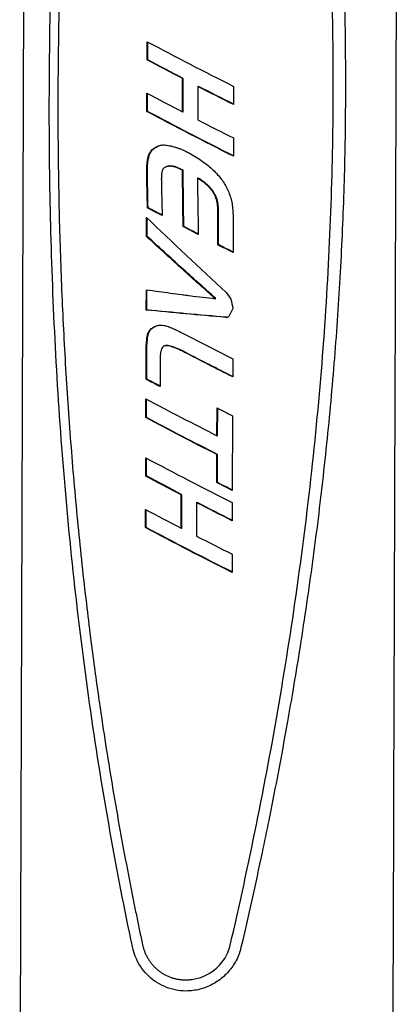
# Model space of a CAD drawing. Units: millimetres. Extents: x 5194 to 6181, y 5467 to 7324.
# Drawn here: x 5924 to 5958, y 6603 to 6691 of the extents above; entities that cross this region are included whole.
import ezdxf

# ---------------------------------------------------------------- set-up
doc = ezdxf.new("R2010")
doc.units = ezdxf.units.MM
doc.layers.add('PV-58A', color=7, linetype='Continuous')

# ---------------------------------------------------------------- blocks, each defined once
blk = doc.blocks.new('*U2')
at = {"layer": 'PV-58A'}
for p, q in [((-1458.331, -2396.165), (-1458.947, -2586.023)), ((-1447.539, -2488.137), (-1447.534, -2486.506)), ((-1447.48, -2488.129), (-1447.475, -2486.537)), ((-1447.539, -2488.137), (-1447.48, -2488.129)), ((-1444.362, -2492.805), (-1444.353, -2489.814)), ((-1444.353, -2489.814), (-1444.294, -2489.806)), ((-1444.304, -2492.797), (-1444.294, -2489.806)), ((-1442.982, -2490.523), (-1442.992, -2493.514)), ((-1442.982, -2490.523), (-1442.923, -2490.515)), ((-1439.788, -2490.511), (-1439.793, -2492.141)), ((-1447.554, -2492.758), (-1447.549, -2491.128)), ((-1447.495, -2492.75), (-1447.49, -2491.159)), ((-1447.554, -2492.758), (-1447.495, -2492.75)), ((-1444.362, -2492.805), (-1444.304, -2492.797)), ((-1439.803, -2495.133), (-1439.808, -2496.763)), ((-1446.911, -2496.035), (-1446.852, -2496.027)), ((-1446.734, -2495.926), (-1446.675, -2495.918)), ((-1446.543, -2495.844), (-1446.484, -2495.836)), ((-1447.407, -2496.712), (-1447.348, -2496.704)), ((-1447.343, -2496.55), (-1447.284, -2496.542)), ((-1447.26, -2496.404), (-1447.201, -2496.396)), ((-1447.16, -2496.271), (-1447.101, -2496.263)), ((-1447.044, -2496.148), (-1446.985, -2496.14)), ((-1447.572, -2498.112), (-1447.57, -2497.892)), ((-1447.512, -2498.104), (-1447.511, -2497.884)), ((-1445.625, -2497.661), (-1445.567, -2497.653)), ((-1445.514, -2497.651), (-1445.455, -2497.643)), ((-1445.397, -2497.655), (-1445.339, -2497.647)), ((-1445.276, -2497.673), (-1445.218, -2497.665)), ((-1444.368, -2498.021), (-1444.31, -2498.014)), ((-1443.03, -2498.722), (-1442.971, -2498.714)), ((-1446.263, -2498.784), (-1446.263, -2498.86)), ((-1446.263, -2498.86), (-1446.263, -2498.874)), ((-1446.263, -2498.874), (-1446.263, -2498.882)), ((-1441.546, -2500.137), (-1441.486, -2500.129)), ((-1441.426, -2500.383), (-1441.366, -2500.375)), ((-1447.509, -2501.392), (-1447.45, -2501.384)), ((-1441.219, -2501.196), (-1441.159, -2501.188)), ((-1447.59, -2503.961), (-1447.585, -2502.244)), ((-1447.531, -2503.953), (-1447.526, -2502.301)), ((-1441.214, -2504.697), (-1441.204, -2501.493)), ((-1441.154, -2504.689), (-1441.144, -2501.485)), ((-1439.836, -2502.158), (-1439.836, -2505.396)), ((-1444.31, -2503.072), (-1444.251, -2503.064)), ((-1447.59, -2503.961), (-1447.531, -2503.953)), ((-1441.214, -2504.697), (-1441.154, -2504.689)), ((-1445.821, -2505.569), (-1445.762, -2505.561)), ((-1444.348, -2506.919), (-1444.29, -2506.911)), ((-1444.348, -2506.92), (-1444.289, -2506.912)), ((-1447.612, -2510.548), (-1447.606, -2508.734)), ((-1447.553, -2510.54), (-1447.547, -2508.742)), ((-1444.426, -2509.164), (-1444.426, -2509.167)), ((-1443.711, -2509.26), (-1443.689, -2509.257)), ((-1441.428, -2509.529), (-1441.368, -2509.521)), ((-1447.612, -2510.548), (-1447.553, -2510.54)), ((-1446.836, -2512.013), (-1446.777, -2512.005)), ((-1446.671, -2511.952), (-1446.612, -2511.944)), ((-1447.514, -2512.832), (-1447.455, -2512.824)), ((-1447.465, -2512.649), (-1447.406, -2512.641)), ((-1447.391, -2512.485), (-1447.332, -2512.477)), ((-1447.291, -2512.339), (-1447.232, -2512.331)), ((-1447.165, -2512.212), (-1447.106, -2512.204)), ((-1447.013, -2512.103), (-1446.955, -2512.095)), ((-1445.986, -2513.747), (-1445.928, -2513.739)), ((-1445.811, -2513.724), (-1445.753, -2513.716)), ((-1447.632, -2516.748), (-1447.624, -2514.166)), ((-1447.573, -2516.74), (-1447.564, -2514.158)), ((-1446.379, -2514.962), (-1446.376, -2517.407)), ((-1439.867, -2514.91), (-1439.872, -2516.54)), ((-1447.632, -2516.748), (-1447.573, -2516.74)), ((-1447.643, -2520.188), (-1447.638, -2518.503)), ((-1447.584, -2520.18), (-1447.579, -2518.535)), ((-1441.281, -2521.806), (-1441.273, -2519.311)), ((-1441.221, -2521.798), (-1441.213, -2519.342)), ((-1447.643, -2520.188), (-1447.584, -2520.18)), ((-1439.895, -2520.011), (-1439.916, -2526.706)), ((-1441.281, -2521.806), (-1441.221, -2521.798)), ((-1447.66, -2525.419), (-1447.655, -2523.788)), ((-1447.601, -2525.411), (-1447.596, -2523.82)), ((-1441.295, -2526.006), (-1441.286, -2523.49)), ((-1441.286, -2523.49), (-1441.227, -2523.482)), ((-1441.235, -2525.998), (-1441.227, -2523.482)), ((-1447.66, -2525.419), (-1447.601, -2525.411)), ((-1441.295, -2526.006), (-1441.235, -2525.998)), ((-1444.483, -2530.087), (-1444.473, -2527.096)), ((-1444.473, -2527.096), (-1444.415, -2527.088)), ((-1444.425, -2530.08), (-1444.415, -2527.088)), ((-1443.103, -2527.805), (-1443.113, -2530.796)), ((-1443.103, -2527.805), (-1443.044, -2527.797)), ((-1439.909, -2527.793), (-1439.914, -2529.424)), ((-1447.675, -2530.04), (-1447.67, -2528.41)), ((-1447.616, -2530.033), (-1447.611, -2528.441)), ((-1447.675, -2530.04), (-1447.616, -2530.033)), ((-1444.483, -2530.087), (-1444.425, -2530.08)), ((-1439.924, -2532.415), (-1439.929, -2534.045)), ((-1443.556, -2570.519), (-1443.509, -2570.513))]:
    blk.add_line(p, q, dxfattribs=at)
for centre, major_axis, ratio, start_param, end_param in [((-1442.748, -2487.681), (-17.463, 8.998), 0.060258, 1.324353, 1.772089), ((-1442.763, -2492.3), (-17.463, 8.986), 0.060227, 1.324293, 1.510118), ((-1442.763, -2492.299), (-17.463, 9.01), 0.060286, 1.588799, 1.772142), ((-1442.773, -2495.322), (-17.507, -2.215), 0.000831, 1.365628, 1.378357), ((-1442.773, -2495.503), (-17.5, 0.173), 0.016883, 1.378576, 1.391979), ((-1442.774, -2495.637), (-17.492, 2.326), 0.03082, 1.395864, 1.40994), ((-1442.774, -2495.703), (-17.488, 3.702), 0.038876, 1.414042, 1.428557), ((-1442.774, -2495.728), (-17.485, 4.445), 0.042842, 1.431201, 1.445914), ((-1442.774, -2495.741), (-17.482, 5.168), 0.046417, 1.448729, 1.463648), ((-1442.774, -2495.745), (-17.478, 6.109), 0.050619, 1.467597, 1.482649), ((-1442.774, -2495.731), (-17.472, 7.295), 0.055166, 1.487961, 1.503084), ((-1442.774, -2495.7), (-17.466, 8.467), 0.058846, 1.508548, 1.523746), ((-1442.774, -2495.706), (-17.466, 8.328), 0.058452, 1.523093, 1.524741), ((-1442.774, -2495.739), (-17.47, 7.563), 0.056079, 1.521166, 1.522815), ((-1442.774, -2495.771), (-17.474, 6.864), 0.05361, 1.519613, 1.521262), ((-1442.774, -2495.77), (-17.474, 6.87), 0.053631, 1.521288, 1.522935), ((-1442.774, -2495.735), (-17.47, 7.605), 0.056217, 1.526305, 1.527951), ((-1442.774, -2495.697), (-17.466, 8.364), 0.058556, 1.531502, 1.533148), ((-1442.774, -2495.621), (-17.458, 9.842), 0.062187, 1.540128, 1.541431), ((-1442.774, -2495.65), (-17.461, 9.298), 0.060986, 1.538861, 1.540303), ((-1442.774, -2495.672), (-17.463, 8.88), 0.059956, 1.538325, 1.539906), ((-1442.774, -2495.682), (-17.464, 8.7), 0.059486, 1.539059, 1.540709), ((-1442.774, -2495.684), (-17.464, 8.671), 0.059408, 1.540572, 1.542221), ((-1442.774, -2495.682), (-17.464, 8.708), 0.059506, 1.542393, 1.544042), ((-1442.774, -2495.653), (-17.462, 9.176), 0.060695, 1.546255, 1.547869), ((-1442.774, -2495.592), (-17.456, 10.153), 0.062803, 1.552476, 1.55402), ((-1442.774, -2495.526), (-17.449, 11.186), 0.064518, 1.558822, 1.560299), ((-1442.774, -2495.523), (-17.449, 11.241), 0.064595, 1.560551, 1.56203), ((-1442.774, -2495.593), (-17.455, 10.184), 0.062862, 1.557123, 1.558668), ((-1442.774, -2495.66), (-17.461, 9.213), 0.060786, 1.554093, 1.555707), ((-1442.774, -2495.665), (-17.462, 9.138), 0.060604, 1.555351, 1.556968), ((-1442.774, -2495.593), (-17.456, 10.144), 0.062786, 1.56171, 1.563257), ((-1442.774, -2495.514), (-17.449, 11.223), 0.06457, 1.568272, 1.569747), ((-1442.774, -2495.512), (-17.449, 11.246), 0.064603, 1.569855, 1.571336), ((-1442.774, -2495.597), (-17.456, 10.135), 0.062768, 1.566172, 1.567721), ((-1442.774, -2495.673), (-17.462, 9.161), 0.060659, 1.563128, 1.564744), ((-1442.774, -2495.544), (-17.452, 10.782), 0.063907, 1.572358, 1.605945), ((-1442.775, -2496.069), (-17.535, -21.134), 0.051015, -1.443644, -1.440346), ((-1442.777, -2496.537), (-17.533, -14.612), 0.048287, -1.426304, -1.422316), ((-1442.778, -2496.802), (-17.529, -10.714), 0.040718, -1.415419, -1.410882), ((-1442.778, -2496.995), (-17.523, -7.67), 0.029925, -1.40865, -1.403567), ((-1442.779, -2497.111), (-17.518, -5.687), 0.020284, -1.408002, -1.402095), ((-1442.779, -2497.226), (-17.511, -3.508), 0.00753, -1.409057, -1.402878), ((-1442.773, -2495.363), (-17.441, 12.394), 0.065922, 1.613259, 1.643855), ((-1442.772, -2495.08), (-17.427, 14.372), 0.067045, 1.652237, 1.679834), ((-1442.771, -2494.669), (-17.41, 16.794), 0.0669, 1.68899, 1.713578), ((-1442.485, -2406.668), (-20.971, -1106.867), 0.001842, -1.487547, -1.487443), ((-1442.682, -2467.347), (-18.598, -374.671), 0.005407, -1.487141, -1.486831), ((-1442.722, -2479.515), (-18.121, -227.286), 0.008843, -1.486743, -1.486231), ((-1442.74, -2485.267), (-17.897, -157.191), 0.012644, -1.486199, -1.485472), ((-1442.751, -2488.457), (-17.773, -117.968), 0.016604, -1.485489, -1.484559), ((-1442.757, -2490.481), (-17.695, -92.792), 0.020717, -1.484545, -1.483411), ((-1442.766, -2493.219), (-17.596, -58.259), 0.030862, -1.479081, -1.477429), ((-1442.772, -2495.137), (-17.545, -33.536), 0.044535, -1.464126, -1.461651), ((-1442.44, -2392.738), (-14.044, 1028.455), 0.001991, 1.674004, 1.678946), ((-1442.769, -2494.07), (-17.388, 19.88), 0.065136, 1.7234, 1.744946), ((-1442.766, -2493.18), (-17.36, 24.016), 0.061345, 1.755183, 1.773658), ((-1442.959, -2552.821), (-15.26, 653.344), 0.003137, 1.488069, 1.492994), ((-1442.761, -2491.79), (-17.325, 29.975), 0.055087, 1.783888, 1.799432), ((-1442.754, -2489.601), (-17.281, 38.781), 0.046606, 1.808428, 1.821193), ((-1442.743, -2485.994), (-17.223, 52.604), 0.036637, 1.828112, 1.838072), ((-1442.721, -2479.222), (-17.133, 77.627), 0.025853, 1.842687, 1.849791), ((-1442.669, -2463.147), (-16.94, 135.558), 0.015097, 1.852106, 1.856365), ((-1442.803, -2504.596), (-17.413, 16.4), 0.067014, 1.356197, 1.768745), ((-1442.421, -2386.697), (-16.059, 407.061), 0.005041, 1.856709, 1.85819), ((-1442.792, -2501.132), (-17.64, -74.275), 0.025228, -1.50503, -1.505013), ((-1442.817, -2508.82), (-17.493, 2.184), 0.029939, 1.297209, 1.363291), ((-1442.817, -2508.832), (-17.492, 2.315), 0.030751, 1.36362, 1.482758), ((-1442.817, -2508.84), (-17.493, 2.114), 0.02951, 1.48226, 1.495041), ((-1442.817, -2508.832), (-17.492, 2.316), 0.030754, 1.49554, 1.523694), ((-1442.817, -2508.84), (-17.493, 2.113), 0.029499, 1.523092, 1.653855), ((-1442.796, -2502.309), (-17.351, 25.582), 0.059724, 1.793342, 1.818317), ((-1442.742, -2485.932), (-17.106, 85.416), 0.023627, 1.846595, 1.856815), ((-1442.833, -2513.841), (-17.53, -11.264), 0.042171, -1.748296, -1.742632), ((-1442.854, -2520.39), (-17.548, -36.078), 0.042861, -1.829929, -1.809629), ((-1442.825, -2511.514), (-17.505, -1.378), 0.006424, 1.358731, 1.368922), ((-1442.826, -2511.703), (-17.497, 0.852), 0.021403, 1.370422, 1.380946), ((-1442.827, -2511.851), (-17.491, 2.84), 0.033926, 1.385369, 1.396299), ((-1442.827, -2511.968), (-17.484, 4.694), 0.044109, 1.402593, 1.413924), ((-1442.827, -2512.029), (-17.479, 5.876), 0.049624, 1.418735, 1.430303), ((-1442.827, -2512.129), (-17.515, -4.667), 0.014562, -1.719279, -1.714257), ((-1442.827, -2512.053), (-17.476, 6.484), 0.052146, 1.432954, 1.444587), ((-1442.827, -2512.07), (-17.473, 7.087), 0.054428, 1.447301, 1.458997), ((-1442.827, -2512.08), (-17.47, 7.668), 0.056425, 1.461675, 1.473505), ((-1442.827, -2512.082), (-17.467, 8.21), 0.058107, 1.476036, 1.488069), ((-1442.827, -2512.078), (-17.464, 8.733), 0.059572, 1.490532, 1.50277), ((-1442.827, -2512.073), (-17.462, 9.021), 0.060314, 1.504132, 1.772223), ((-1442.829, -2512.731), (-17.531, -11.57), 0.042922, -1.418119, -1.409869), ((-1442.705, -2474.341), (-18.892, -465.484), 0.004361, -1.484092, -1.483243), ((-1442.802, -2504.198), (-17.772, -117.64), 0.016647, -1.482728, -1.480018), ((-1442.819, -2509.497), (-17.585, -53.902), 0.032788, -1.476292, -1.4718), ((-1442.826, -2511.65), (-17.538, -26.516), 0.048938, -1.455725, -1.4494), ((-1442.852, -2519.676), (-17.463, 8.989), 0.060235, 1.324309, 1.691827), ((-1442.844, -2517.163), (-17.462, 9.078), 0.060457, 1.692248, 1.771825), ((-1442.869, -2524.963), (-17.463, 8.998), 0.060258, 1.324353, 1.772089), ((-1442.884, -2529.583), (-17.463, 8.985), 0.060224, 1.324289, 1.510114), ((-1442.884, -2529.581), (-17.463, 9.01), 0.060286, 1.588799, 1.772142)]:
    blk.add_ellipse(centre, major_axis=major_axis, ratio=ratio, start_param=start_param, end_param=end_param, dxfattribs=at)
at = {"layer": 'PV-58A', "extrusion": (0, 0, -1)}
for centre, major_axis, ratio, start_param, end_param in [((-1442.753, -2489.309), (-17.463, 8.985), 0.060224, -1.510114, -1.324289), ((-1442.753, -2489.309), (-16.964, 8.728), 0.060224, -1.510867, -1.319535), ((-1442.753, -2489.308), (-17.463, 9.01), 0.060286, -1.772142, -1.588799), ((-1442.753, -2489.308), (-16.964, 8.752), 0.060286, -1.777208, -1.591875), ((-1442.768, -2493.933), (-17.463, 8.998), 0.060257, -1.772087, -1.324351), ((-1442.768, -2493.933), (-16.964, 8.741), 0.060257, -1.777153, -1.319597), ((-1442.769, -2493.994), (-17.533, -14.574), 0.048242, 1.364755, 1.372565), ((-1442.769, -2493.994), (-17.032, -14.158), 0.048242, 1.360929, 1.368972), ((-1442.77, -2494.477), (-17.529, -10.593), 0.040377, 1.356796, 1.367153), ((-1442.77, -2494.477), (-17.028, -10.29), 0.040377, 1.353203, 1.363869), ((-1442.771, -2494.828), (-17.523, -7.437), 0.028899, 1.354953, 1.366125), ((-1442.771, -2494.828), (-17.022, -7.224), 0.028899, 1.351669, 1.363173), ((-1442.772, -2495.1), (-17.515, -4.726), 0.014905, 1.357824, 1.36981), ((-1442.772, -2495.1), (-17.015, -4.591), 0.014905, 1.354872, 1.367037), ((-1442.736, -2483.829), (-17.668, -83.755), 0.022711, 1.40717, 1.409429), ((-1442.743, -2486.209), (-17.623, -68.169), 0.027141, 1.406458, 1.409094), ((-1442.736, -2483.829), (-17.163, -81.362), 0.022711, 1.402555, 1.404883), ((-1442.755, -2489.875), (-17.562, -43.741), 0.038097, 1.398577, 1.402321), ((-1442.743, -2486.209), (-17.119, -66.221), 0.027141, 1.401911, 1.404627), ((-1442.755, -2489.875), (-17.06, -42.492), 0.038097, 1.39411, 1.397967), ((-1442.762, -2491.811), (-17.541, -30.514), 0.046516, 1.388177, 1.393025), ((-1442.762, -2491.811), (-17.04, -29.643), 0.046516, 1.383823, 1.388816), ((-1442.765, -2492.893), (-17.536, -22.867), 0.050589, 1.377993, 1.38388), ((-1442.765, -2492.893), (-17.035, -22.214), 0.050589, 1.373785, 1.379848), ((-1442.767, -2493.535), (-17.534, -18.134), 0.050836, 1.370431, 1.377279), ((-1442.767, -2493.535), (-17.033, -17.616), 0.050836, 1.366399, 1.373453), ((-1442.589, -2438.719), (-18.581, -369.393), 0.005483, 1.409636, 1.410222), ((-1442.663, -2461.584), (-18.116, -225.477), 0.008912, 1.40931, 1.410242), ((-1442.698, -2472.175), (-17.901, -158.431), 0.012549, 1.409027, 1.41031), ((-1442.722, -2479.624), (-17.751, -110.894), 0.01759, 1.408173, 1.409943), ((-1442.589, -2438.719), (-18.05, -358.839), 0.005483, 1.404883, 1.405487), ((-1442.663, -2461.584), (-17.598, -219.034), 0.008912, 1.404575, 1.405535), ((-1442.698, -2472.175), (-17.389, -153.904), 0.012549, 1.40432, 1.405642), ((-1442.722, -2479.624), (-17.243, -107.725), 0.01759, 1.403505, 1.405328), ((-1442.779, -2497.319), (-17.505, -1.511), 0.005526, -1.413479, -1.407028), ((-1442.779, -2497.319), (-17.005, -1.468), 0.005526, -1.412308, -1.405667), ((-1442.78, -2497.4), (-17.498, 0.507), 0.019119, -1.421191, -1.414466), ((-1442.78, -2497.4), (-16.998, 0.493), 0.019119, -1.420218, -1.413295), ((-1442.78, -2497.467), (-17.492, 2.533), 0.032084, -1.432236, -1.425238), ((-1442.78, -2497.467), (-16.992, 2.461), 0.032084, -1.431469, -1.424266), ((-1442.78, -2497.516), (-17.485, 4.397), 0.042596, -1.445529, -1.43826), ((-1442.78, -2497.516), (-16.985, 4.271), 0.042596, -1.444977, -1.437494), ((-1442.78, -2497.524), (-17.483, 4.831), 0.044787, -1.454283, -1.447183), ((-1442.78, -2497.524), (-16.984, 4.693), 0.044787, -1.453938, -1.44663), ((-1442.78, -2497.535), (-17.479, 5.796), 0.049277, -1.465527, -1.458224), ((-1442.78, -2497.535), (-16.98, 5.63), 0.049277, -1.465398, -1.45788), ((-1442.78, -2497.539), (-17.475, 6.709), 0.053025, -1.477036, -1.469526), ((-1442.78, -2497.539), (-16.975, 6.518), 0.053025, -1.477128, -1.469397), ((-1442.78, -2497.537), (-17.471, 7.456), 0.055717, -1.488083, -1.480436), ((-1442.78, -2497.537), (-16.972, 7.243), 0.055717, -1.4884, -1.480528), ((-1442.78, -2497.531), (-17.468, 8.051), 0.05763, -1.498567, -1.490852), ((-1442.78, -2497.531), (-16.969, 7.821), 0.05763, -1.499111, -1.491169), ((-1443.176, -2619.719), (-14.901, 764.088), 0.002681, -1.415258, -1.410911), ((-1443.176, -2619.719), (-14.476, 742.257), 0.002681, -1.410635, -1.406157), ((-1442.78, -2497.52), (-17.465, 8.634), 0.059307, -1.509094, -1.501312), ((-1442.78, -2497.52), (-16.966, 8.387), 0.059307, -1.509867, -1.501856), ((-1442.681, -2466.852), (-13.563, 1176.646), 0.00174, -1.601564, -1.597269), ((-1442.681, -2466.852), (-13.176, 1143.028), 0.00174, -1.602463, -1.598042), ((-1442.779, -2497.302), (-17.45, 11.12), 0.064423, -1.613373, -1.597468), ((-1442.779, -2497.302), (-16.951, 10.802), 0.064423, -1.616886, -1.600507), ((-1442.779, -2497.121), (-17.439, 12.643), 0.066139, -1.634844, -1.620224), ((-1442.779, -2497.121), (-16.941, 12.282), 0.066139, -1.638795, -1.623737), ((-1442.778, -2496.879), (-17.426, 14.469), 0.067067, -1.655849, -1.642517), ((-1442.778, -2496.879), (-16.929, 14.055), 0.067067, -1.6602, -1.646467), ((-1442.777, -2496.551), (-17.41, 16.716), 0.066925, -1.67645, -1.664343), ((-1442.777, -2496.551), (-16.913, 16.239), 0.066925, -1.681166, -1.668694), ((-1442.775, -2496.11), (-17.39, 19.511), 0.065412, -1.696425, -1.685477), ((-1442.775, -2496.11), (-16.894, 18.954), 0.065412, -1.701472, -1.690193), ((-1442.774, -2495.526), (-17.367, 22.975), 0.062387, -1.715221, -1.705436), ((-1442.774, -2495.526), (-16.871, 22.318), 0.062387, -1.720565, -1.710483), ((-1442.771, -2494.615), (-17.336, 28.077), 0.057085, -1.733397, -1.724959), ((-1442.771, -2494.615), (-16.84, 27.275), 0.057085, -1.738998, -1.730303), ((-1442.766, -2493.1), (-17.293, 36.189), 0.048933, -1.749986, -1.743072), ((-1442.766, -2493.1), (-16.799, 35.155), 0.048933, -1.755799, -1.748674), ((-1442.758, -2490.632), (-17.238, 48.928), 0.038921, -1.763072, -1.757688), ((-1442.758, -2490.632), (-16.745, 47.53), 0.038921, -1.76905, -1.763501), ((-1442.796, -2502.518), (-17.463, 8.938), 0.060105, -1.40612, -1.328424), ((-1442.796, -2502.518), (-16.964, 8.682), 0.060105, -1.40024, -1.323801), ((-1442.745, -2486.635), (-17.163, 69.01), 0.028826, -1.772002, -1.767989), ((-1442.745, -2486.635), (-16.673, 67.038), 0.028826, -1.778103, -1.773967), ((-1442.717, -2478.111), (-17.021, 111.004), 0.018363, -1.777474, -1.774857), ((-1442.574, -2434.076), (-16.324, 325.225), 0.006312, -1.779286, -1.778351), ((-1442.717, -2478.111), (-16.535, 107.833), 0.018363, -1.783656, -1.780958), ((-1442.574, -2434.076), (-15.858, 315.933), 0.006312, -1.785496, -1.784533), ((-1442.796, -2502.52), (-17.462, 9.079), 0.06046, -1.592848, -1.515493), ((-1442.796, -2502.52), (-16.963, 8.82), 0.06046, -1.592541, -1.516392), ((-1442.808, -2506.168), (-17.419, 15.487), 0.067152, -1.456895, -1.352816), ((-1442.808, -2506.168), (-16.921, 15.045), 0.067152, -1.455174, -1.348062), ((-1442.796, -2502.543), (-17.462, 9.08), 0.060461, -1.772502, -1.692905), ((-1442.796, -2502.543), (-16.963, 8.82), 0.060461, -1.777561, -1.699116), ((-1442.808, -2506.185), (-17.417, 15.81), 0.067125, -1.543293, -1.458129), ((-1442.808, -2506.185), (-16.919, 15.359), 0.067125, -1.544149, -1.456477), ((-1442.802, -2504.439), (-17.139, 75.912), 0.026398, -1.597522, -1.597506), ((-1442.808, -2506.189), (-17.418, 15.683), 0.067139, -1.710375, -1.542832), ((-1442.802, -2504.439), (-16.649, 73.743), 0.026398, -1.598378, -1.598361), ((-1442.808, -2506.189), (-16.92, 15.235), 0.067139, -1.716238, -1.543688), ((-1442.804, -2504.953), (-17.191, 61.206), 0.032122, -1.632203, -1.632105), ((-1442.822, -2510.538), (-17.495, 1.588), 0.026185, -1.706089, -1.295861), ((-1442.822, -2510.538), (-16.995, 1.543), 0.026185, -1.713608, -1.291107), ((-1442.823, -2510.749), (-17.025, -8.456), 0.034135, 1.342659, 1.3534), ((-1442.824, -2511.009), (-17.52, -6.425), 0.02411, 1.348611, 1.358267), ((-1442.824, -2511.009), (-17.02, -6.242), 0.02411, 1.34524, 1.355184), ((-1442.825, -2511.281), (-17.512, -3.832), 0.00955, 1.351459, 1.361381), ((-1442.825, -2511.281), (-17.012, -3.723), 0.00955, 1.348376, 1.357208), ((-1442.823, -2510.799), (-17.498, 0.54), 0.019334, -1.71086, -1.704332), ((-1442.823, -2510.799), (-16.998, 0.524), 0.019334, -1.716978, -1.71185), ((-1442.775, -2496.018), (-17.741, -107.897), 0.018043, 1.409445, 1.411354), ((-1442.796, -2502.584), (-17.614, -65.076), 0.028213, 1.405018, 1.407867), ((-1442.775, -2496.018), (-17.234, -104.815), 0.018043, 1.404821, 1.406789), ((-1442.81, -2506.643), (-17.552, -38.105), 0.041549, 1.393396, 1.397765), ((-1442.796, -2502.584), (-17.111, -63.217), 0.028213, 1.400453, 1.403387), ((-1442.81, -2506.643), (-17.05, -37.016), 0.041549, 1.388917, 1.393417), ((-1442.816, -2508.55), (-17.537, -25.052), 0.049694, 1.378397, 1.384287), ((-1442.816, -2508.55), (-17.036, -24.337), 0.049694, 1.374049, 1.380115), ((-1442.819, -2509.63), (-17.534, -17.352), 0.050531, 1.363213, 1.370618), ((-1442.819, -2509.63), (-17.033, -16.856), 0.050531, 1.359042, 1.36667), ((-1442.821, -2510.304), (-17.531, -12.284), 0.04451, 1.351723, 1.360642), ((-1442.821, -2510.304), (-17.03, -11.933), 0.04451, 1.347774, 1.35696), ((-1442.823, -2510.749), (-17.526, -8.705), 0.034135, 1.346341, 1.356771), ((-1442.598, -2441.479), (-18.851, -452.988), 0.00448, 1.409991, 1.410513), ((-1442.696, -2471.467), (-18.24, -264.17), 0.007631, 1.409742, 1.410608), ((-1442.737, -2484.34), (-17.978, -182.673), 0.010938, 1.409597, 1.410808), ((-1442.761, -2491.548), (-17.832, -136.691), 0.014449, 1.409497, 1.41106), ((-1442.598, -2441.479), (-18.313, -440.045), 0.00448, 1.405242, 1.40578), ((-1442.696, -2471.467), (-17.719, -256.622), 0.007631, 1.405009, 1.405902), ((-1442.737, -2484.34), (-17.464, -177.454), 0.010938, 1.40489, 1.406138), ((-1442.761, -2491.548), (-17.322, -132.785), 0.014449, 1.404826, 1.406437), ((-1442.831, -2513.326), (-17.508, -2.324), 0.000105, -1.399749, -1.389583), ((-1442.831, -2513.326), (-17.007, -2.258), 0.000105, -1.39816, -1.387693), ((-1442.832, -2513.6), (-17.491, 2.716), 0.033189, -1.416376, -1.404808), ((-1442.832, -2513.6), (-16.991, 2.639), 0.033189, -1.415127, -1.403218), ((-1442.832, -2513.674), (-17.485, 4.458), 0.04291, -1.435403, -1.422124), ((-1442.832, -2513.674), (-16.985, 4.331), 0.04291, -1.434545, -1.420875), ((-1442.112, -2291.495), (-21.903, -1394.306), 0.001463, 1.410387, 1.410562), ((-1442.112, -2291.495), (-21.278, -1354.469), 0.001463, 1.405633, 1.405813), ((-1442.833, -2513.713), (-17.479, 5.797), 0.049284, -1.455765, -1.440778), ((-1442.833, -2513.713), (-16.98, 5.632), 0.049284, -1.455349, -1.43992), ((-1442.833, -2513.73), (-17.474, 6.953), 0.05394, -1.477487, -1.460856), ((-1442.833, -2513.73), (-16.974, 6.754), 0.05394, -1.477559, -1.46044), ((-1442.833, -2513.727), (-17.468, 7.977), 0.057403, -1.500417, -1.48221), ((-1442.833, -2513.727), (-16.969, 7.749), 0.057403, -1.501025, -1.482283), ((-1442.833, -2513.709), (-17.464, 8.838), 0.059848, -1.524259, -1.50447), ((-1442.833, -2513.709), (-16.965, 8.585), 0.059848, -1.525449, -1.505079), ((-1442.833, -2513.702), (-17.462, 9.027), 0.06033, -1.772253, -1.525153), ((-1442.833, -2513.702), (-16.964, 8.769), 0.06033, -1.77732, -1.526344), ((-1442.846, -2517.903), (-17.463, 8.878), 0.059952, -1.39782, -1.323795), ((-1442.846, -2517.903), (-16.964, 8.624), 0.059952, -1.391746, -1.319041), ((-1442.857, -2521.361), (-17.463, 8.989), 0.060235, -1.691827, -1.324309), ((-1442.857, -2521.361), (-16.964, 8.732), 0.060235, -1.698017, -1.319555), ((-1442.874, -2526.591), (-17.463, 8.985), 0.060224, -1.510114, -1.324289), ((-1442.874, -2526.591), (-16.964, 8.728), 0.060224, -1.510867, -1.319535), ((-1442.865, -2523.859), (-17.462, 9.076), 0.060451, -1.771814, -1.692236), ((-1442.865, -2523.859), (-16.963, 8.816), 0.060451, -1.77686, -1.698426), ((-1442.874, -2526.59), (-17.463, 9.01), 0.060286, -1.772142, -1.588799), ((-1442.874, -2526.59), (-16.964, 8.752), 0.060286, -1.777208, -1.591875), ((-1442.889, -2531.215), (-17.463, 8.998), 0.060257, -1.772087, -1.324351), ((-1442.889, -2531.215), (-16.964, 8.741), 0.060257, -1.777153, -1.319596)]:
    blk.add_ellipse(centre, major_axis=major_axis, ratio=ratio, start_param=start_param, end_param=end_param, dxfattribs=at)
at = {"layer": 'PV-58A'}
for points, knots in [([(-1424.951, -2396.219), (-1424.962, -2399.519), (-1424.975, -2402.819), (-1425.016, -2413.465), (-1425.029, -2420.807), (-1425.076, -2432.453), (-1425.089, -2436.756), (-1425.113, -2446.595), (-1425.139, -2452.141), (-1425.17, -2461.848), (-1425.178, -2466.009), (-1425.207, -2474.245), (-1425.224, -2478.317), (-1425.25, -2487.06), (-1425.26, -2491.732), (-1425.297, -2500.901), (-1425.312, -2505.397), (-1425.336, -2515.351), (-1425.361, -2520.82), (-1425.393, -2530.476), (-1425.401, -2534.665), (-1425.429, -2542.932), (-1425.447, -2547.008), (-1425.473, -2555.62), (-1425.482, -2560.156), (-1425.517, -2569.034), (-1425.533, -2573.374), (-1425.551, -2580.505), (-1425.558, -2583.299), (-1425.567, -2586.094)], [0.099019, 0.099019, 0.099019, 0.099019, 10.000551, 10.000551, 32.035447, 32.035447, 44.940693, 44.940693, 61.570884, 61.570884, 74.065273, 74.065273, 86.278644, 86.278644, 100.301147, 100.301147, 113.78515, 113.78515, 130.182744, 130.182744, 142.758817, 142.758817, 154.984385, 154.984385, 168.599902, 168.599902, 181.617594, 181.617594, 190.003828, 190.003828, 190.003828, 190.003828]), ([(-1438.648, -2414.959), (-1438.362, -2416.211), (-1438.083, -2417.465), (-1437.538, -2419.974), (-1437.271, -2421.23), (-1436.752, -2423.743), (-1436.498, -2425.001), (-1436.004, -2427.518), (-1435.764, -2428.777), (-1435.296, -2431.298), (-1435.068, -2432.559), (-1434.627, -2435.083), (-1434.413, -2436.346), (-1433.999, -2438.873), (-1433.799, -2440.138), (-1433.412, -2442.668), (-1433.225, -2443.934), (-1432.866, -2446.469), (-1432.693, -2447.738), (-1432.361, -2450.277), (-1432.202, -2451.547), (-1431.899, -2454.091), (-1431.754, -2455.364), (-1431.48, -2457.911), (-1431.35, -2459.186), (-1431.105, -2461.737), (-1430.99, -2463.014), (-1430.775, -2465.569), (-1430.675, -2466.848), (-1430.49, -2469.407), (-1430.405, -2470.687), (-1430.251, -2473.249), (-1430.182, -2474.531), (-1430.06, -2477.097), (-1430.007, -2478.381), (-1429.917, -2480.951), (-1429.88, -2482.236), (-1429.822, -2484.808), (-1429.802, -2486.095), (-1429.777, -2488.668), (-1429.773, -2489.956), (-1429.781, -2492.531), (-1429.793, -2493.818), (-1429.834, -2496.393), (-1429.863, -2497.68), (-1429.936, -2500.254), (-1429.981, -2501.541), (-1430.088, -2504.113), (-1430.149, -2505.399), (-1430.287, -2507.969), (-1430.364, -2509.253), (-1430.534, -2511.82), (-1430.627, -2513.102), (-1430.827, -2515.665), (-1430.936, -2516.946), (-1431.167, -2519.506), (-1431.29, -2520.785), (-1431.551, -2523.34), (-1431.689, -2524.617), (-1431.979, -2527.168), (-1432.131, -2528.443), (-1432.45, -2530.992), (-1432.617, -2532.265), (-1432.965, -2534.81), (-1433.146, -2536.082), (-1433.521, -2538.623), (-1433.716, -2539.893), (-1434.094, -2542.272), (-1434.276, -2543.382), (-1434.626, -2545.461), (-1434.793, -2546.431), (-1435.265, -2549.096), (-1435.577, -2550.79), (-1436.144, -2553.751), (-1436.393, -2555.018), (-1436.841, -2557.235), (-1437.037, -2558.185), (-1437.535, -2560.556), (-1437.843, -2561.978), (-1438.474, -2564.817), (-1438.797, -2566.235), (-1439.129, -2567.652)], [0, 0, 0, 0, 0.386383, 0.386383, 0.772766, 0.772766, 1.159148, 1.159148, 1.545531, 1.545531, 1.931914, 1.931914, 2.318297, 2.318297, 2.704679, 2.704679, 3.091062, 3.091062, 3.477445, 3.477445, 3.863828, 3.863828, 4.250211, 4.250211, 4.636593, 4.636593, 5.022976, 5.022976, 5.409359, 5.409359, 5.795742, 5.795742, 6.182124, 6.182124, 6.568507, 6.568507, 6.95489, 6.95489, 7.341273, 7.341273, 7.727655, 7.727655, 8.114038, 8.114038, 8.500421, 8.500421, 8.886804, 8.886804, 9.273187, 9.273187, 9.659569, 9.659569, 10.045952, 10.045952, 10.432335, 10.432335, 10.818718, 10.818718, 11.2051, 11.2051, 11.591483, 11.591483, 11.977866, 11.977866, 12.364249, 12.364249, 12.750632, 12.750632, 13.088716, 13.088716, 13.384541, 13.384541, 13.902233, 13.902233, 14.290503, 14.290503, 14.581705, 14.581705, 15.018508, 15.018508, 15.455311, 15.455311, 15.455311, 15.455311]), ([(-1448.989, -2566.908), (-1449.688, -2563.568), (-1450.343, -2560.167), (-1452.217, -2549.51), (-1453.265, -2542.108), (-1454.885, -2527.249), (-1455.457, -2519.791), (-1455.992, -2508.811), (-1456.118, -2505.185), (-1456.274, -2498.046), (-1456.304, -2494.533), (-1456.282, -2487.665), (-1456.229, -2484.157), (-1456.027, -2477.034), (-1455.878, -2473.419), (-1455.272, -2462.478), (-1454.653, -2455.055), (-1452.94, -2440.273), (-1451.845, -2432.91), (-1449.902, -2422.29), (-1449.222, -2418.887), (-1448.498, -2415.544)], [1.076578, 1.076578, 1.076578, 1.076578, 2.061365, 2.061365, 4.122729, 4.122729, 6.184094, 6.184094, 7.214776, 7.214776, 8.245458, 8.245458, 9.275378, 9.275378, 10.305298, 10.305298, 12.365138, 12.365138, 14.424978, 14.424978, 15.414384, 15.414384, 15.414384, 15.414384]), ([(-1440.089, -2567.428), (-1439.269, -2563.898), (-1438.484, -2560.297), (-1436.295, -2549.471), (-1435.027, -2542.104), (-1432.973, -2527.308), (-1432.187, -2519.877), (-1431.143, -2505.288), (-1430.886, -2498.13), (-1430.841, -2484.435), (-1431.052, -2477.277), (-1432.004, -2462.699), (-1432.743, -2455.278), (-1434.704, -2440.498), (-1435.925, -2433.137), (-1438.047, -2422.31), (-1438.81, -2418.705), (-1439.609, -2415.169)], [1.00826, 1.00826, 1.00826, 1.00826, 2.053764, 2.053764, 4.107529, 4.107529, 6.161293, 6.161293, 8.215057, 8.215057, 10.270336, 10.270336, 12.325615, 12.325615, 14.380894, 14.380894, 15.427859, 15.427859, 15.427859, 15.427859]), ([(-1448.756, -2421.278), (-1448.986, -2422.426), (-1449.21, -2423.576), (-1449.645, -2425.877), (-1449.856, -2427.028), (-1450.266, -2429.332), (-1450.465, -2430.486), (-1450.85, -2432.794), (-1451.037, -2433.948), (-1451.398, -2436.26), (-1451.573, -2437.416), (-1451.91, -2439.73), (-1452.072, -2440.888), (-1452.386, -2443.205), (-1452.537, -2444.364), (-1452.827, -2446.684), (-1452.966, -2447.845), (-1453.233, -2450.169), (-1453.36, -2451.331), (-1453.604, -2453.659), (-1453.72, -2454.823), (-1453.942, -2457.153), (-1454.047, -2458.319), (-1454.246, -2460.652), (-1454.34, -2461.82), (-1454.517, -2464.156), (-1454.6, -2465.325), (-1454.755, -2467.664), (-1454.827, -2468.834), (-1454.96, -2471.175), (-1455.022, -2472.346), (-1455.134, -2474.69), (-1455.185, -2475.862), (-1455.275, -2478.208), (-1455.316, -2479.381), (-1455.386, -2481.729), (-1455.415, -2482.904), (-1455.465, -2485.253), (-1455.484, -2486.428), (-1455.512, -2488.779), (-1455.521, -2489.954), (-1455.529, -2492.306), (-1455.528, -2493.481), (-1455.514, -2495.833), (-1455.503, -2497.009), (-1455.469, -2499.36), (-1455.447, -2500.536), (-1455.392, -2502.887), (-1455.36, -2504.062), (-1455.284, -2506.412), (-1455.241, -2507.586), (-1455.144, -2509.934), (-1455.09, -2511.108), (-1454.972, -2513.454), (-1454.907, -2514.627), (-1454.768, -2516.972), (-1454.692, -2518.143), (-1454.531, -2520.485), (-1454.444, -2521.656), (-1454.261, -2523.996), (-1454.163, -2525.165), (-1453.957, -2527.502), (-1453.849, -2528.67), (-1453.62, -2531.006), (-1453.5, -2532.173), (-1453.248, -2534.506), (-1453.116, -2535.672), (-1452.858, -2537.857), (-1452.734, -2538.876), (-1452.491, -2540.785), (-1452.375, -2541.676), (-1452.044, -2544.124), (-1451.824, -2545.681), (-1451.418, -2548.402), (-1451.238, -2549.568), (-1450.913, -2551.606), (-1450.77, -2552.478), (-1450.404, -2554.659), (-1450.176, -2555.966), (-1449.705, -2558.578), (-1449.461, -2559.883), (-1449.21, -2561.186)], [0, 0, 0, 0, 0.352652, 0.352652, 0.705304, 0.705304, 1.057955, 1.057955, 1.410607, 1.410607, 1.763259, 1.763259, 2.115911, 2.115911, 2.468563, 2.468563, 2.821214, 2.821214, 3.173866, 3.173866, 3.526518, 3.526518, 3.87917, 3.87917, 4.231822, 4.231822, 4.584474, 4.584474, 4.937125, 4.937125, 5.289777, 5.289777, 5.642429, 5.642429, 5.995081, 5.995081, 6.347733, 6.347733, 6.700384, 6.700384, 7.053036, 7.053036, 7.405688, 7.405688, 7.75834, 7.75834, 8.110992, 8.110992, 8.463643, 8.463643, 8.816295, 8.816295, 9.168947, 9.168947, 9.521599, 9.521599, 9.874251, 9.874251, 10.226903, 10.226903, 10.579554, 10.579554, 10.932206, 10.932206, 11.284858, 11.284858, 11.63751, 11.63751, 11.94608, 11.94608, 12.216079, 12.216079, 12.688577, 12.688577, 13.042951, 13.042951, 13.308732, 13.308732, 13.707402, 13.707402, 14.106072, 14.106072, 14.106072, 14.106072]), ([(-1449.21, -2561.186), (-1449.13, -2561.601), (-1449.049, -2562.016), (-1448.885, -2562.845), (-1448.802, -2563.26), (-1448.636, -2564.089), (-1448.551, -2564.504), (-1448.381, -2565.332), (-1448.296, -2565.746), (-1448.122, -2566.574), (-1448.035, -2566.988), (-1447.946, -2567.402)], [0, 0, 0, 0, 0.1269947, 0.1269947, 0.2539895, 0.2539895, 0.3809842, 0.3809842, 0.507979, 0.507979, 0.6349737, 0.6349737, 0.6349737, 0.6349737]), ([(-1447.946, -2567.402), (-1447.926, -2567.499), (-1447.902, -2567.595), (-1447.846, -2567.785), (-1447.815, -2567.88), (-1447.746, -2568.066), (-1447.708, -2568.158), (-1447.625, -2568.339), (-1447.58, -2568.427), (-1447.485, -2568.6), (-1447.434, -2568.685), (-1447.327, -2568.85), (-1447.27, -2568.93), (-1447.151, -2569.087), (-1447.088, -2569.163), (-1446.957, -2569.311), (-1446.888, -2569.383), (-1446.747, -2569.52), (-1446.673, -2569.586), (-1446.522, -2569.712), (-1446.445, -2569.771), (-1446.285, -2569.885), (-1446.202, -2569.94), (-1446.034, -2570.042), (-1445.947, -2570.089), (-1445.771, -2570.179), (-1445.681, -2570.22), (-1445.499, -2570.295), (-1445.406, -2570.329), (-1445.219, -2570.39), (-1445.124, -2570.418), (-1444.932, -2570.465), (-1444.836, -2570.485), (-1444.641, -2570.517), (-1444.543, -2570.53), (-1444.297, -2570.552), (-1444.148, -2570.557), (-1443.851, -2570.551), (-1443.703, -2570.539), (-1443.556, -2570.519)], [0, 0, 0, 0, 0.028956, 0.028956, 0.057912, 0.057912, 0.086868, 0.086868, 0.115824, 0.115824, 0.1447801, 0.1447801, 0.1737361, 0.1737361, 0.2026921, 0.2026921, 0.2316481, 0.2316481, 0.2606041, 0.2606041, 0.2895601, 0.2895601, 0.3185161, 0.3185161, 0.3474721, 0.3474721, 0.3764281, 0.3764281, 0.4053841, 0.4053841, 0.4343402, 0.4343402, 0.4632962, 0.4632962, 0.4922522, 0.4922522, 0.5356862, 0.5356862, 0.5791202, 0.5791202, 0.5791202, 0.5791202]), ([(-1443.509, -2570.513), (-1443.172, -2570.467), (-1442.832, -2570.378), (-1442.011, -2570.043), (-1441.554, -2569.735), (-1440.832, -2569.028), (-1440.517, -2568.582), (-1440.214, -2567.876), (-1440.141, -2567.653), (-1440.089, -2567.428)], [1.8691015, 1.8691015, 1.8691015, 1.8691015, 1.9675289, 1.9675289, 2.1198582, 2.1198582, 2.2712486, 2.2712486, 2.3372844, 2.3372844, 2.3372844, 2.3372844]), ([(-1443.398, -2571.507), (-1443.621, -2571.535), (-1443.843, -2571.549), (-1444.687, -2571.546), (-1445.351, -2571.417), (-1446.563, -2570.9), (-1447.111, -2570.513), (-1447.973, -2569.622), (-1448.345, -2569.057), (-1448.699, -2568.168), (-1448.783, -2567.888), (-1448.843, -2567.605)], [0.6966168, 0.6966168, 0.6966168, 0.6966168, 0.761764, 0.761764, 0.9503805, 0.9503805, 1.1389971, 1.1389971, 1.3284044, 1.3284044, 1.411183, 1.411183, 1.411183, 1.411183]), ([(-1439.129, -2567.652), (-1439.175, -2567.85), (-1439.234, -2568.046), (-1439.377, -2568.431), (-1439.46, -2568.619), (-1439.65, -2568.983), (-1439.755, -2569.159), (-1439.985, -2569.494), (-1440.11, -2569.655), (-1440.381, -2569.962), (-1440.525, -2570.108), (-1440.831, -2570.381), (-1440.992, -2570.508), (-1441.326, -2570.743), (-1441.5, -2570.849), (-1441.86, -2571.043), (-1442.046, -2571.129), (-1442.428, -2571.278), (-1442.623, -2571.341), (-1443.018, -2571.444), (-1443.219, -2571.483), (-1443.421, -2571.51)], [0, 0, 0, 0, 0.0623801, 0.0623801, 0.1247601, 0.1247601, 0.1871402, 0.1871402, 0.2495202, 0.2495202, 0.3119003, 0.3119003, 0.3742803, 0.3742803, 0.4366604, 0.4366604, 0.4990404, 0.4990404, 0.5614205, 0.5614205, 0.6238005, 0.6238005, 0.6238005, 0.6238005])]:
    blk.add_open_spline(points, degree=3, knots=knots, dxfattribs=at)
blk.add_open_spline([(-1448.843, -2567.605), (-1448.892, -2567.373), (-1448.941, -2567.141), (-1448.989, -2566.908)], degree=3, dxfattribs=at)

msp = doc.modelspace()

# ---------------------------------------------------------------- block references
at = {"layer": 'PV-58A'}
msp.add_blockref('*U2', (7383.433, 9176.016), dxfattribs=at)

doc.saveas('drawing.dxf')
